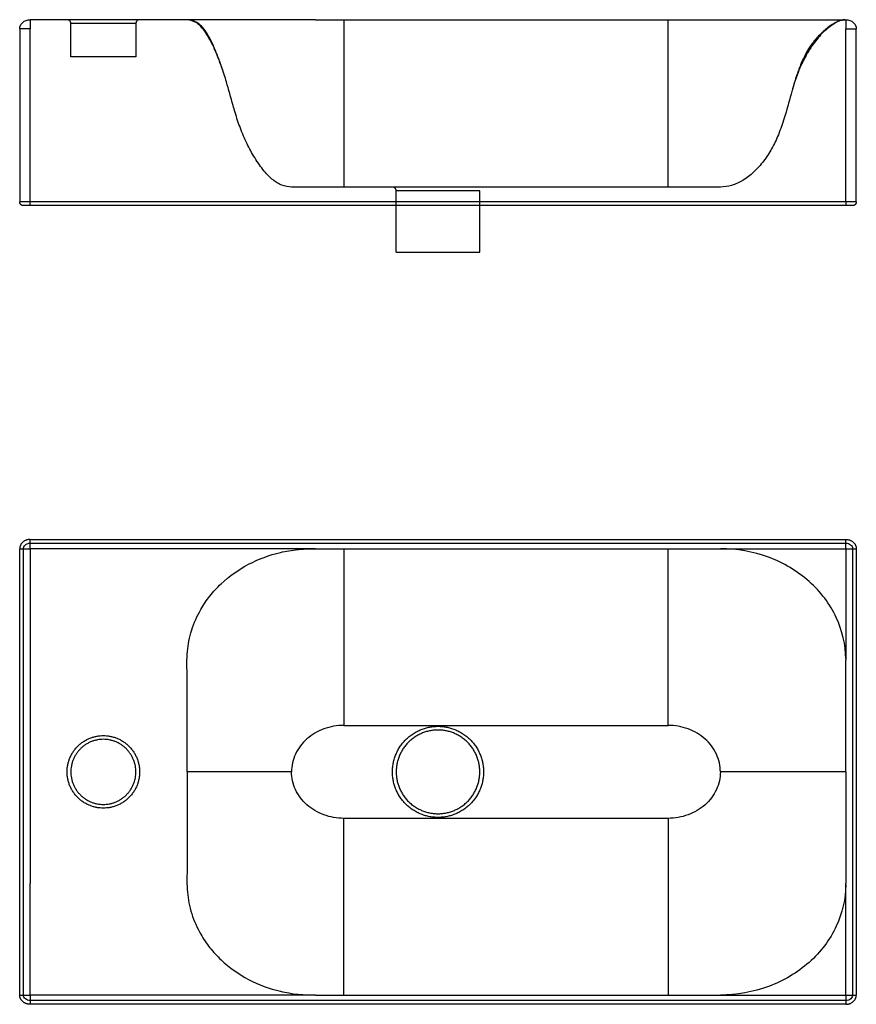
# Model space of a CAD drawing. Units: millimetres. Extents: x 0 to 1055, y 0 to 530.
# Drawn here: x 605 to 1055, y 0 to 530 of the extents above; entities that cross this region are included whole.
import ezdxf

# ---------------------------------------------------------------- set-up
doc = ezdxf.new("R2010")
doc.units = ezdxf.units.MM
doc.header["$MEASUREMENT"] = 0
for name, color, linetype in [('Linee nascoste 2D', 255, 'Continuous'), ('Linee nascoste 2D - Tangent', 255, 'Continuous'), ('Linee visibili 2D', 7, 'Continuous'), ('Linee visibili 2D - Tangent', 7, 'Continuous')]:
    doc.layers.add(name, color=color, linetype=linetype)

msp = doc.modelspace()

# ---------------------------------------------------------------- linework, layer by layer
at = {"layer": 'Linee nascoste 2D'}
for points, weights in [([(632.01, 527.51), (632.01, 529.43), (630.09, 529.51)], [1, 0.7218516605, 1]), ([(668.83, 529.5), (667.01, 529.34), (667.01, 527.51)], [1, 0.738149955915, 1]), ([(694.73, 529.51), (694.62, 529.51), (694.51, 529.51)], [1, 0.999916390195, 1]), ([(694.7, 529.51), (694.73, 529.51), (694.77, 529.5)], [1, 0.999988528029, 1]), ([(694.92, 529.5), (694.83, 529.5), (694.74, 529.51)], [1, 0.999941901708, 1]), ([(694.92, 529.5), (694.85, 529.5), (694.77, 529.5)], [1, 0.999952313295, 1]), ([(695.4, 529.46), (695.64, 529.43), (695.88, 529.39)], [1, 0.999576749967, 1]), ([(695.88, 529.39), (695.71, 529.42), (695.54, 529.44)], [1, 0.999793490654, 1]), ([(695.68, 529.42), (695.63, 529.43), (695.57, 529.44)], [1, 0.999977751358, 1]), ([(696.41, 529.28), (697.67, 528.97), (698.81, 528.36)], [1, 0.991986289359, 1]), ([(696.71, 529.2), (696.65, 529.22), (696.58, 529.24)], [1, 0.999974167984, 1]), ([(697.01, 529.12), (697.07, 529.1), (697.13, 529.08)], [1, 0.999979760331, 1]), ([(697.31, 529.02), (697.16, 529.07), (697.01, 529.11)], [1, 0.999869589928, 1]), ([(1038.82, 524.69), (1040.42, 526.05), (1042.18, 527.18)], [1, 0.997523637719, 1]), ([(1041.68, 526.86), (1041.53, 526.76), (1041.38, 526.65)], [1, 0.999972311431, 1]), ([(1042.16, 527.16), (1041.97, 527.04), (1041.78, 526.92)], [1, 0.999953022725, 1]), ([(1042.33, 527.27), (1042.7, 527.5), (1043.08, 527.72)], [1, 0.999792756342, 1]), ([(1043.01, 527.66), (1042.8, 527.55), (1042.59, 527.42)], [1, 0.999934787516, 1]), ([(1046.57, 529.19), (1046.78, 529.25), (1047, 529.3)], [1, 0.999768835436, 1]), ([(1047.23, 529.34), (1047.11, 529.32), (1047, 529.29)], [1, 0.999930498812, 1]), ([(1048.34, 529.49), (1048.42, 529.5), (1048.51, 529.5)], [1, 0.99994746429, 1]), ([(1048.47, 529.5), (1048.42, 529.5), (1048.37, 529.49)], [1, 0.999981561955, 1]), ([(1048.59, 529.5), (1048.57, 529.5), (1048.55, 529.5)], [1, 0.999996935124, 1]), ([(703.78, 523.73), (704.78, 522.34), (705.66, 520.87)], [1, 0.999172310098, 1]), ([(705.26, 521.52), (705.13, 521.72), (705, 521.92)], [1, 0.999985144027, 1]), ([(1027.57, 510.46), (1027.48, 510.29), (1027.38, 510.12)], [1, 0.999996200266, 1]), ([(1028.79, 512.52), (1028.74, 512.45), (1028.69, 512.37)], [1, 0.999999168101, 1]), ([(1028.78, 512.53), (1028.94, 512.8), (1029.1, 513.06)], [1, 0.999991955585, 1]), ([(807.01, 437.51), (807.01, 439.4), (805.12, 439.51)], [1, 0.726105281156, 1])]:
    msp.add_rational_spline(points, weights, degree=2, dxfattribs=at)
for points, degree in [([(632.01, 509.51), (632.01, 518.51), (632.01, 527.51)], 2), ([(667.01, 527.51), (667.01, 518.51), (667.01, 509.51)], 2), ([(778.88, 529.51), (778.88, 484.51), (778.88, 439.51)], 2), ([(953.26, 439.51), (953.26, 484.51), (953.26, 529.51)], 2), ([(667.01, 509.51), (649.51, 509.51), (632.01, 509.51)], 2), ([(778.88, 439.51), (764.82, 439.51), (750.76, 439.51)], 2), ([(953.26, 439.51), (866.07, 439.51), (778.88, 439.51)], 2), ([(981.38, 439.51), (972.01, 439.51), (962.63, 439.51), (953.26, 439.51)], 3), ([(807.01, 429.51), (807.01, 433.51), (807.01, 437.51)], 2), ([(852.01, 429.51), (852.01, 433.51), (852.01, 437.51)], 2), ([(604.51, 5.99), (604.51, 125.25), (604.51, 244.51)], 2), ([(606.51, 5), (606.51, 125), (606.51, 245)], 2), ([(610.13, 248), (829.51, 248), (1048.88, 248)], 2), ([(1052.51, 245), (1052.51, 125), (1052.51, 5)], 2), ([(1048.88, 2), (829.51, 2), (610.13, 2)], 2)]:
    msp.add_open_spline(points, degree=degree, dxfattribs=at)
for points, knots in [([(707.18, 518.22), (706.67, 519.15), (705.68, 520.88), (703.8, 523.75), (701.52, 526.59), (698.34, 528.8), (696, 529.44), (694.86, 529.5)], [0, 0, 0, 0, 3.162425, 5.986567, 10.304272, 14.017062, 17.458857, 17.458857, 17.458857, 17.458857]), ([(714.5, 500.05), (714.04, 501.48), (712.9, 504.94), (710.9, 510.37), (708.41, 516.33), (705.47, 522.14), (701.7, 527.26), (697.54, 529.2), (695.57, 529.44)], [-41.091705, -41.091705, -41.091705, -41.091705, -36.081543, -28.865234, -21.648926, -14.432617, -7.216309, -1.095476, -1.095476, -1.095476, -1.095476]), ([(1046.56, 529.2), (1045.17, 528.83), (1042.31, 527.53), (1038.19, 524.59), (1034.04, 520.8), (1030.35, 516.29), (1027.29, 511.31), (1024.69, 505.84), (1022.28, 499.34), (1020.86, 494.57), (1020.11, 491.92)], [0, 0, 0, 0, 4.321404, 9.340665, 15.159884, 21.146193, 26.785159, 32.658222, 39.304586, 47.565571, 47.565571, 47.565571, 47.565571]), ([(1048.47, 529.5), (1047.64, 529.46), (1045.84, 529.07), (1043.14, 527.84), (1040.29, 525.94), (1036.35, 522.58), (1031.61, 517.15), (1028.49, 512.15), (1026.97, 509.41)], [0, 0, 0, 0, 2.493058, 5.491287, 8.837773, 12.750662, 21.001619, 30.393155, 30.393155, 30.393155, 30.393155]), ([(715.69, 496.15), (715.33, 497.37), (714.6, 499.73), (713.09, 504.28), (711.08, 509.64), (708.56, 515.48), (706.71, 519.08), (705.77, 520.66)], [0, 0, 0, 0, 3.817091, 7.411804, 14.386215, 20.995732, 26.49932, 26.49932, 26.49932, 26.49932]), ([(1027.6, 510.52), (1027.19, 509.77), (1026.38, 508.28), (1024.85, 505.14), (1022.23, 498.97), (1020.5, 493.37), (1019.42, 489.45)], [0, 0, 0, 0, 2.55576, 5.101338, 10.462725, 22.658394, 22.658394, 22.658394, 22.658394]), ([(750.76, 439.51), (748.98, 439.51), (746.29, 440.08), (743.02, 441.67), (740.66, 443.33), (738.32, 445.47), (735.87, 448.21), (733.34, 451.57), (730.16, 456.42), (726.57, 462.88), (723.12, 471.05), (720.86, 478.01), (718.43, 486.38), (716.95, 491.9), (715.69, 496.15)], [0, 0, 0, 0, 5.321035, 8.12713, 10.881895, 13.943172, 17.624741, 21.927741, 26.531594, 35.012317, 44.086668, 53.096529, 56.948565, 70.23532, 70.23532, 70.23532, 70.23532]), ([(1019.42, 489.45), (1018.23, 485.13), (1016.27, 477.77), (1012.86, 467.93), (1009.2, 460.17), (1004.79, 453.34), (999.62, 447.51), (993.83, 442.95), (987.68, 440.16), (983.43, 439.51), (981.38, 439.51)], [0, 0, 0, 0, 13.434799, 22.84432, 31.220478, 39.126766, 47.173699, 54.511723, 61.130318, 67.270688, 67.270688, 67.270688, 67.270688]), ([(606.51, 245), (606.51, 245.34), (606.67, 246.09), (607.41, 247.09), (608.62, 247.82), (609.61, 248), (610.13, 248)], [0, 0, 0, 0, 1.022232, 2.245525, 3.638672, 5.210319, 5.210319, 5.210319, 5.210319]), ([(1048.88, 248), (1049.35, 248), (1050.28, 247.85), (1051.48, 247.2), (1052.31, 246.19), (1052.51, 245.39), (1052.51, 245)], [0, 0, 0, 0, 1.387255, 2.792144, 4.042395, 5.210314, 5.210314, 5.210314, 5.210314]), ([(610.13, 2), (609.67, 2), (608.74, 2.15), (607.54, 2.8), (606.71, 3.81), (606.51, 4.61), (606.51, 5)], [0, 0, 0, 0, 1.387255, 2.792144, 4.042395, 5.210314, 5.210314, 5.210314, 5.210314]), ([(1052.51, 5), (1052.51, 4.66), (1052.35, 3.91), (1051.61, 2.91), (1050.4, 2.18), (1049.41, 2), (1048.88, 2)], [0, 0, 0, 0, 1.022232, 2.245525, 3.638672, 5.210319, 5.210319, 5.210319, 5.210319])]:
    msp.add_open_spline(points, degree=3, knots=knots, dxfattribs=at)
at = {"layer": 'Linee nascoste 2D - Tangent'}
for points in [[(667.01, 527.51), (655.34, 527.51), (643.68, 527.51), (632.02, 527.51)], [(852.01, 437.51), (837.01, 437.51), (822.01, 437.51), (807.01, 437.51)]]:
    msp.add_open_spline(points, degree=3, dxfattribs=at)
at = {"layer": 'Linee visibili 2D'}
for points, knots in [([(604.51, 524.51), (604.51, 524.84), (604.58, 525.51), (605.03, 526.79), (606.09, 528.16), (607.95, 529.25), (609.38, 529.51), (610.13, 529.51)], [0, 0, 0, 0, 0.995813, 2.004325, 4.037694, 6.10411, 8.351454, 8.351454, 8.351454, 8.351454]), ([(1048.88, 529.51), (1049.25, 529.51), (1050, 529.44), (1051.39, 529.06), (1052.93, 528.16), (1054.2, 526.52), (1054.51, 525.18), (1054.51, 524.51)], [0, 0, 0, 0, 1.094065, 2.247341, 4.313755, 6.347123, 8.351448, 8.351448, 8.351448, 8.351448]), ([(1052.51, 429.51), (1052.51, 429.51), (1052.35, 429.51), (1051.61, 429.51), (1050.4, 429.51), (1049.41, 429.51), (1048.88, 429.51)], [0.002788, 0.002788, 0.002788, 0.002788, 1.022232, 2.245525, 3.638672, 5.210315, 5.210315, 5.210315, 5.210315])]:
    msp.add_open_spline(points, degree=3, knots=knots, dxfattribs=at)
for points in [[(604.51, 524.51), (604.51, 478.01), (604.51, 431.51)], [(694.51, 529.51), (652.32, 529.51), (610.13, 529.51)], [(763.66, 529.51), (729.08, 529.51), (694.51, 529.51)], [(763.66, 529.51), (771.27, 529.51), (778.88, 529.51)], [(778.88, 529.51), (866.07, 529.51), (953.26, 529.51)], [(953.26, 529.51), (967.32, 529.51), (981.38, 529.51)], [(981.38, 529.51), (1015.13, 529.51), (1048.88, 529.51)], [(1054.51, 431.51), (1054.51, 478.01), (1054.51, 524.51)], [(610.13, 429.51), (608.32, 429.51), (606.51, 429.51)], [(1048.88, 429.51), (829.51, 429.51), (610.13, 429.51)], [(807.01, 404.51), (807.01, 417.01), (807.01, 429.51)], [(852.01, 404.51), (852.01, 417.01), (852.01, 429.51)], [(610.13, 250), (829.51, 250), (1048.88, 250)], [(604.51, 244.51), (604.51, 244.75), (604.51, 245)], [(778.88, 245), (778.88, 197.5), (778.88, 150)], [(953.26, 150), (953.26, 197.5), (953.26, 245)], [(1054.51, 245), (1054.51, 125), (1054.51, 5)], [(750.76, 125), (722.63, 125), (694.51, 125)], [(1048.88, 125), (1015.13, 125), (981.38, 125)], [(778.88, 5), (778.88, 52.5), (778.88, 100)], [(953.26, 100), (953.26, 52.5), (953.26, 5)], [(604.51, 5), (604.51, 5.49), (604.51, 5.99)], [(1048.88, 0), (829.51, 0), (610.13, 0)]]:
    msp.add_open_spline(points, degree=2, dxfattribs=at)
for points, weights in [([(606.51, 429.51), (604.51, 429.51), (604.51, 431.51)], [1, 0.707109349118, 1]), ([(1054.51, 431.51), (1054.51, 429.51), (1052.51, 429.51)], [1, 0.707109664757, 1]), ([(610.13, 250), (604.51, 250), (604.51, 245)], [1, 0.707106781187, 1]), ([(1048.88, 250), (1054.51, 250), (1054.51, 245)], [1, 0.707106781187, 1]), ([(609.12, 0.08), (604.51, 0.83), (604.51, 5)], [0.936569630848, 0.743292577468, 1]), ([(610.13, 0), (609.62, 0), (609.12, 0.08)], [1, 0.996761682984, 1]), ([(1048.88, 0), (1054.51, 0), (1054.51, 5)], [1, 0.707106781187, 1])]:
    msp.add_rational_spline(points, weights, degree=2, dxfattribs=at)
for points, weights, knots in [([(807.01, 404.51), (807.01, 404.51), (807.01, 404.51), (807.01, 404.51), (829.51, 404.51), (852.01, 404.51), (852.01, 404.51)], [1, 1, 1, 0.707106781187, 1, 0.707106781187, 1], [0, 0, 0, 0.005543, 0.005543, 35.34846, 35.34846, 70.691378, 70.691378, 70.691378]), ([(852.01, 125), (852.01, 102.5), (829.51, 102.5), (807.01, 102.5), (807.01, 125), (807.01, 147.5), (829.51, 147.5), (852.01, 147.5), (852.01, 125)], [1, 0.707106781187, 1, 0.707106781187, 1, 0.707106781187, 1, 0.707106781187, 1], [0, 0, 0, 35.343272, 35.343272, 70.686544, 70.686544, 106.029817, 106.029817, 141.373089, 141.373089, 141.373089]), ([(667.01, 125), (667.01, 107.5), (649.51, 107.5), (632.01, 107.5), (632.01, 125), (632.01, 142.5), (649.51, 142.5), (667.01, 142.5), (667.01, 125)], [1, 0.707106781187, 1, 0.707106781187, 1, 0.707106781187, 1, 0.707106781187, 1], [0, 0, 0, 27.490364, 27.490364, 54.980727, 54.980727, 82.471091, 82.471091, 109.961455, 109.961455, 109.961455])]:
    msp.add_rational_spline(points, weights, degree=2, knots=knots, dxfattribs=at)
at = {"layer": 'Linee visibili 2D - Tangent'}
for points in [[(610.13, 524.51), (607.32, 524.51), (604.51, 524.51)], [(610.13, 529.51), (610.13, 527.01), (610.13, 524.51)], [(610.13, 431.51), (610.13, 478.01), (610.13, 524.51)], [(1048.88, 529.51), (1048.88, 527.01), (1048.88, 524.51)], [(1048.88, 524.51), (1051.69, 524.51), (1054.5, 524.51)], [(1048.88, 431.51), (1048.88, 478.01), (1048.88, 524.51)], [(610.13, 431.51), (607.32, 431.51), (604.51, 431.51)], [(610.13, 429.51), (610.13, 430.51), (610.13, 431.51)], [(1048.88, 431.51), (829.51, 431.51), (610.13, 431.51)], [(1054.5, 431.51), (1051.69, 431.51), (1048.88, 431.51)], [(1048.88, 431.51), (1048.88, 430.51), (1048.88, 429.51)], [(610.13, 245), (610.13, 247.5), (610.13, 250)], [(1048.88, 245), (1048.88, 247.5), (1048.88, 250)], [(604.51, 245), (607.32, 245), (610.13, 245)], [(694.51, 245), (652.32, 245), (610.13, 245)], [(763.66, 245), (729.08, 245), (694.51, 245)], [(763.66, 245), (771.27, 245), (778.88, 245)], [(953.26, 245), (967.32, 245), (981.38, 245)], [(981.38, 245), (1015.13, 245), (1048.88, 245)], [(1048.88, 245), (1048.88, 215), (1048.88, 185)], [(1048.88, 245), (1051.7, 245), (1054.51, 245)], [(778.88, 150), (866.07, 150), (953.26, 150)], [(953.26, 100), (866.07, 100), (778.88, 100)], [(610.13, 5), (610.13, 35), (610.13, 65)], [(1048.88, 5), (1048.88, 35), (1048.88, 65)], [(604.51, 5), (607.32, 5), (610.13, 5)], [(610.13, 5), (610.13, 2.5), (610.13, 0)], [(694.51, 5), (652.32, 5), (610.13, 5)], [(763.66, 5), (729.08, 5), (694.51, 5)], [(953.26, 5), (967.32, 5), (981.38, 5)], [(981.38, 5), (1015.13, 5), (1048.88, 5)], [(1048.88, 5), (1051.7, 5), (1054.51, 5)], [(1048.88, 5), (1048.88, 2.5), (1048.88, 0)]]:
    msp.add_open_spline(points, degree=2, dxfattribs=at)
for points, degree, knots in [([(610.13, 245), (610.13, 225), (610.13, 205), (610.13, 185), (610.13, 180), (610.13, 175), (610.13, 170)], 3, [0, 0, 0, 0, 60, 60, 60, 75, 75, 75, 75]), ([(694.51, 125), (694.51, 133.35), (694.51, 143.95), (694.51, 156.71), (694.51, 163.37), (694.5, 170.02), (694.52, 176.33), (694.5, 180.84), (694.47, 185.14), (694.61, 189.55), (695.43, 195.51), (697.44, 203.24), (701.08, 211.5), (706.69, 219.71), (714.8, 228.55), (727.32, 237.36), (740.28, 242.16), (749.4, 243.98), (753.16, 244.52), (756.19, 244.78), (759.35, 244.96), (761.88, 244.99), (763.66, 245)], 3, [0, 0, 0, 0, 25.050625, 31.813437, 38.254214, 45.027795, 51.776097, 57.197585, 58.556863, 64.66716, 70.431314, 76.562228, 88.594585, 97.370307, 106.280155, 124.497572, 142.87202, 147.427869, 152.368749, 154.267983, 156.546242, 161.869641, 161.869641, 161.869641, 161.869641]), ([(778.88, 245), (804.2, 245), (829.51, 245), (891.38, 245), (953.26, 245)], 2, [0, 0, 0, 50.625, 50.625, 174.374992, 174.374992, 174.374992]), ([(1048.88, 185.74), (1048.77, 193.34), (1045.21, 208.77), (1030.36, 228.53), (1007.89, 241.88), (990.22, 245), (981.38, 245)], 3, [120.0078121, 120.0078121, 120.0078121, 120.0078121, 120.25, 120.5, 120.75, 121, 121, 121, 121]), ([(1048.88, 125), (1048.88, 147.5), (1048.88, 170), (1048.88, 177.5), (1048.88, 185)], 2, [0, 0, 0, 45.000007, 45.000007, 60.000007, 60.000007, 60.000007]), ([(610.13, 170), (610.13, 143.33), (610.13, 116.67), (610.13, 90), (610.13, 81.67), (610.13, 73.33), (610.13, 65)], 3, [-80, -80, -80, -80, 0, 0, 0, 25, 25, 25, 25]), ([(778.88, 150), (777.03, 150), (773.37, 149.68), (766.37, 147.79), (758.66, 143.3), (753.3, 136.3), (751.12, 129.91), (750.76, 126.63), (750.76, 125)], 3, [0, 0, 0, 0, 5.55875, 10.990081, 21.661237, 31.880579, 36.884209, 41.760361, 41.760361, 41.760361, 41.760361]), ([(981.38, 125), (981.38, 126.63), (981.02, 129.92), (978.84, 136.3), (973.48, 143.3), (964.14, 148.74), (956.92, 150), (953.26, 150)], 3, [0, 0, 0, 0, 4.884987, 9.880252, 20.09808, 30.774564, 41.760371, 41.760371, 41.760371, 41.760371]), ([(694.51, 125), (694.51, 116.65), (694.51, 106.05), (694.51, 93.29), (694.51, 86.63), (694.5, 79.98), (694.52, 73.67), (694.5, 69.16), (694.47, 64.86), (694.61, 60.45), (695.43, 54.49), (697.44, 46.76), (701.08, 38.5), (706.69, 30.29), (714.8, 21.45), (727.32, 12.64), (740.28, 7.84), (749.4, 6.02), (753.16, 5.48), (756.19, 5.22), (759.35, 5.04), (761.88, 5.01), (763.66, 5)], 3, [0, 0, 0, 0, 25.050625, 31.813437, 38.254213, 45.027794, 51.776096, 57.197585, 58.556862, 64.66716, 70.431314, 76.562227, 88.594584, 97.370306, 106.280154, 124.497571, 142.872018, 147.427867, 152.368747, 154.267982, 156.54604, 161.86964, 161.86964, 161.86964, 161.86964]), ([(778.88, 100), (777.03, 100), (773.37, 100.32), (766.37, 102.21), (758.66, 106.7), (753.3, 113.7), (751.12, 120.09), (750.76, 123.37), (750.76, 125)], 3, [0, 0, 0, 0, 5.558749, 10.990079, 21.661236, 31.880577, 36.884207, 41.76036, 41.76036, 41.76036, 41.76036]), ([(981.38, 125), (981.38, 123.37), (981.02, 120.08), (978.84, 113.7), (973.48, 106.7), (964.14, 101.26), (956.92, 100), (953.26, 100)], 3, [0, 0, 0, 0, 4.884987, 9.880252, 20.09808, 30.774564, 41.760373, 41.760373, 41.760373, 41.760373]), ([(1048.88, 125), (1048.88, 113.33), (1048.88, 101.67), (1048.88, 90), (1048.88, 86.61), (1048.89, 79.82), (1048.87, 71.49), (1048.9, 66.55), (1048.88, 65)], 3, [0, 0, 0, 0, 34.999993, 34.999993, 34.999993, 39.933587, 44.86718, 47.13465, 47.13465, 47.13465, 47.13465]), ([(1048.88, 64.26), (1048.77, 56.66), (1045.21, 41.23), (1030.36, 21.47), (1007.89, 8.12), (990.22, 5), (981.38, 5)], 3, [-0.9921879, -0.9921879, -0.9921879, -0.9921879, -0.75, -0.5, -0.25, 0, 0, 0, 0]), ([(763.66, 5), (766.2, 4.99), (771.29, 5.01), (776.35, 5), (778.88, 5)], 3, [-7.431317, -7.431317, -7.431317, -7.431317, -3.715656, 0, 0, 0, 0]), ([(778.88, 5), (804.2, 5), (829.51, 5), (891.38, 5), (953.26, 5)], 2, [0, 0, 0, 50.62501, 50.62501, 174.374992, 174.374992, 174.374992])]:
    msp.add_open_spline(points, degree=degree, knots=knots, dxfattribs=at)
for points, knots in [([(854.01, 125), (854.01, 149.5), (829.51, 149.5), (805.01, 149.5), (805.01, 125), (805.01, 100.5), (829.51, 100.5), (854.01, 100.5), (854.01, 125)], [0, 0, 0, 38.484896, 38.484896, 76.969793, 76.969793, 115.454689, 115.454689, 153.939586, 153.939586, 153.939586]), ([(669.01, 125), (669.01, 144.5), (649.51, 144.5), (630.01, 144.5), (630.01, 125), (630.01, 105.5), (649.51, 105.5), (669.01, 105.5), (669.01, 125)], [0, 0, 0, 30.632119, 30.632119, 61.264239, 61.264239, 91.896358, 91.896358, 122.528478, 122.528478, 122.528478])]:
    msp.add_rational_spline(points, [1, 0.707106781187, 1, 0.707106781187, 1, 0.707106781187, 1, 0.707106781187, 1], degree=2, knots=knots, dxfattribs=at)

doc.saveas('drawing.dxf')
